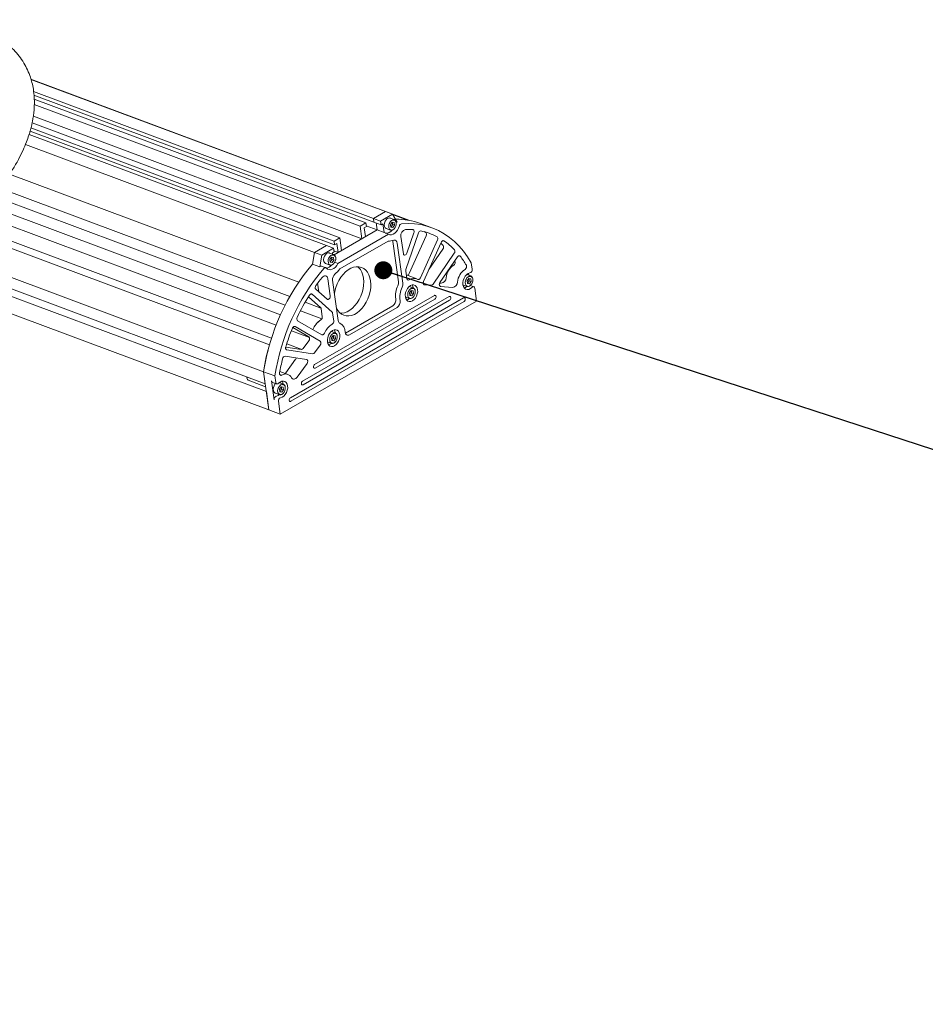
# Model space of a CAD drawing. Units: millimetres. Extents: x 12 to 242, y 33 to 371.
# Drawn here: x 108 to 153, y 309 to 357 of the extents above; entities that cross this region are included whole.
import ezdxf

# ---------------------------------------------------------------- set-up
doc = ezdxf.new("R2010")
doc.units = ezdxf.units.MM
doc.linetypes.add('SLD-Сплошная', pattern=[0])
doc.layers.add('ФОРМАТ', color=7, linetype='SLD-Сплошная')
doc.styles.get("Standard").update_dxf_attribs({"font": 'ARIAL NARROW_0.TTF'})
doc.dimstyles.new('SLDDIMSTYLE0', dxfattribs={"dimtxt": 0, "dimasz": 0.88, "dimexe": 0, "dimexo": 0.0625, "dimgap": 0, "dimtad": 0, "dimtih": 1, "dimtoh": 1, "dimdec": 0, "dimrnd": 1e-09, "dimzin": 0, "dimdsep": 46, "dimtxsty": 'Standard', "dimblk1": 'DOT', "dimblk2": 'DOT', "dimsah": 1, "dimcen": 0.09, "dimadec": 0, "dimazin": 0, "dimtfac": 0.88, "dimtdec": 0, "dimtofl": 0, "dimtmove": 0, "dimatfit": 3, "dimldrblk": 'DOT', "dimfxl": 0, "dimfrac": 2, "dimtolj": 1, "dimtzin": 0, "dimarcsym": 0})

# ---------------------------------------------------------------- blocks, each defined once
blk = doc.blocks.new('_DOT')
at = {"color": 0, "linetype": 'ByBlock', "lineweight": -2}
blk.add_line((-0.5, 0), (-1, 0), dxfattribs=at)
at = {"color": 0, "linetype": 'ByBlock', "const_width": 0.5}
blk.add_lwpolyline([(-0.25, 0, 1), (0.25, 0, 1)], format="xyb", close=True, dxfattribs=at)

msp = doc.modelspace()

# ---------------------------------------------------------------- linework, layer by layer
at = {"color": 7, "linetype": 'SLD-Сплошная', "lineweight": 15}
for p, q in [((127.453, 346.97), (108.937, 353.889)), ((108.939, 353.882), (126.304, 347.393)), ((109.067, 353.279), (125.721, 347.056)), ((109.086, 353.106), (125.745, 346.881)), ((109.1, 352.914), (125.35, 346.842)), ((109.103, 352.644), (125.067, 346.679)), ((109.055, 352.081), (125.153, 346.066)), ((108.995, 351.743), (124.077, 346.107)), ((108.845, 351.177), (123.423, 345.73)), ((108.895, 351.345), (123.818, 345.769)), ((108.937, 351.496), (123.794, 345.944)), ((108.665, 350.689), (122.839, 345.393)), ((122.062, 343.94), (107.894, 349.234)), ((107.087, 348.159), (121.395, 342.812)), ((107.401, 348.545), (121.621, 343.232)), ((121.166, 342.336), (106.715, 347.736)), ((106.293, 347.304), (120.952, 341.826)), ((125.721, 347.056), (126.304, 347.393)), ((126.069, 346.926), (126.652, 347.263)), ((126.652, 347.263), (126.304, 347.393)), ((126.652, 347.263), (126.887, 346.882)), ((127.394, 346.98), (126.657, 347.255)), ((105.732, 346.792), (120.725, 341.189)), ((125.067, 346.679), (125.35, 346.842)), ((125.35, 346.842), (125.374, 346.667)), ((125.371, 346.691), (125.895, 346.495)), ((125.745, 346.881), (125.721, 347.056)), ((126.069, 346.926), (125.721, 347.056)), ((126.093, 346.751), (125.745, 346.881)), ((125.895, 346.495), (125.846, 346.844)), ((126.093, 346.751), (126.069, 346.926)), ((126.182, 346.802), (126.093, 346.751)), ((126.243, 346.365), (126.182, 346.802)), ((126.742, 347.003), (126.543, 347.078)), ((126.638, 346.871), (126.556, 346.754)), ((126.556, 346.754), (126.574, 346.625)), ((126.624, 346.705), (126.583, 346.646)), ((126.665, 346.763), (126.624, 346.705)), ((126.638, 346.871), (126.737, 346.859)), ((126.656, 346.828), (126.65, 346.87)), ((126.665, 346.763), (126.656, 346.828)), ((126.665, 346.763), (126.755, 346.729)), ((126.755, 346.729), (126.674, 346.613)), ((126.755, 346.729), (126.737, 346.859)), ((128.588, 346.604), (128.031, 346.812)), ((105.427, 346.544), (120.626, 340.864)), ((123.791, 345.28), (125.895, 346.495)), ((123.977, 344.858), (126.452, 346.287)), ((125.153, 346.066), (125.067, 346.679)), ((125.374, 346.667), (125.268, 346.606)), ((125.268, 346.606), (125.329, 346.168)), ((125.329, 346.168), (125.895, 346.495)), ((125.895, 346.495), (126.243, 346.365)), ((126.243, 346.365), (126.452, 346.287)), ((126.351, 346.562), (126.549, 346.488)), ((126.583, 346.646), (126.571, 346.648)), ((126.674, 346.613), (126.574, 346.625)), ((126.583, 346.646), (126.674, 346.613)), ((127.314, 344.561), (127.923, 346.353)), ((127.701, 346.363), (127.36, 345.359)), ((127.47, 344.357), (128.304, 346.214)), ((128.28, 346.373), (128.199, 346.414)), ((122.839, 345.393), (123.423, 345.73)), ((123.771, 345.599), (123.423, 345.73)), ((123.794, 345.944), (124.077, 346.107)), ((123.818, 345.769), (123.794, 345.944)), ((123.924, 345.83), (123.818, 345.769)), ((123.986, 345.393), (123.924, 345.83)), ((124.077, 346.107), (124.163, 345.495)), ((124.078, 344.585), (126.437, 345.947)), ((124.163, 345.495), (125.153, 346.066)), ((126.954, 343.96), (126.677, 345.932)), ((127.163, 343.882), (126.886, 345.854)), ((127.187, 345.331), (127.068, 346.176)), ((128.027, 344.149), (128.862, 346.006)), ((128.179, 343.971), (129.041, 345.889)), ((103.493, 345.279), (120.418, 338.955)), ((104.093, 345.613), (120.335, 339.544)), ((122.739, 344.818), (122.839, 345.393)), ((123.187, 345.263), (122.839, 345.393)), ((123.087, 344.688), (123.187, 345.263)), ((123.187, 345.263), (123.771, 345.599)), ((123.772, 345.289), (123.573, 345.363)), ((123.795, 345.424), (123.707, 345.373)), ((123.707, 345.373), (123.716, 345.31)), ((123.771, 345.599), (123.795, 345.424)), ((123.79, 345.466), (123.986, 345.393)), ((123.791, 345.28), (123.986, 345.393)), ((128.441, 344.552), (129.126, 345.56)), ((129.683, 345.352), (128.654, 343.838)), ((103.066, 345.071), (120.472, 338.567)), ((122.739, 344.818), (123.087, 344.688)), ((123.381, 344.848), (123.579, 344.774)), ((123.668, 345.157), (123.586, 345.04)), ((123.586, 345.04), (123.605, 344.911)), ((123.614, 344.932), (123.601, 344.933)), ((123.704, 344.898), (123.605, 344.911)), ((123.654, 344.99), (123.614, 344.932)), ((123.614, 344.932), (123.704, 344.898)), ((123.695, 345.049), (123.654, 344.99)), ((123.668, 345.157), (123.767, 345.144)), ((123.686, 345.114), (123.68, 345.155)), ((123.695, 345.049), (123.686, 345.114)), ((123.695, 345.049), (123.786, 345.015)), ((123.786, 345.015), (123.704, 344.898)), ((123.786, 345.015), (123.767, 345.144)), ((123.825, 344.915), (123.977, 344.858)), ((129.835, 345.18), (128.98, 343.922)), ((129.716, 344.974), (129.706, 344.99)), ((129.903, 345.233), (129.97, 345.208)), ((130.554, 344.565), (130.509, 344.887)), ((101.959, 344.632), (120.598, 337.667)), ((123.389, 344.645), (123.18, 344.723)), ((127.358, 344.109), (127.305, 344.483)), ((127.844, 344.099), (127.333, 344.29)), ((130.492, 344.243), (130.3, 344.315)), ((130.384, 344.369), (130.396, 344.279)), ((123.044, 343.469), (122.986, 343.886)), ((123.601, 343.261), (123.482, 344.106)), ((123.997, 342.054), (123.721, 344.027)), ((128.566, 343.784), (128.227, 343.805)), ((128.964, 343.892), (129.041, 343.886)), ((130.107, 343.8), (130.3, 343.728)), ((130.388, 344.111), (130.307, 343.994)), ((130.307, 343.994), (130.325, 343.865)), ((130.334, 343.886), (130.322, 343.888)), ((130.425, 343.852), (130.325, 343.865)), ((130.375, 343.945), (130.334, 343.886)), ((130.334, 343.886), (130.425, 343.852)), ((130.416, 344.003), (130.375, 343.945)), ((130.388, 344.111), (130.488, 344.099)), ((130.406, 344.068), (130.401, 344.11)), ((130.416, 344.003), (130.406, 344.068)), ((130.416, 344.003), (130.506, 343.969)), ((130.506, 343.969), (130.425, 343.852)), ((130.506, 343.969), (130.488, 344.099)), ((123.693, 342.47), (122.71, 343.344)), ((122.896, 343.589), (123.446, 343.099)), ((123.045, 343.456), (123.044, 343.469)), ((127.67, 343.655), (127.478, 343.727)), ((127.566, 343.522), (127.485, 343.405)), ((127.485, 343.405), (127.503, 343.276)), ((127.553, 343.356), (127.512, 343.298)), ((127.593, 343.414), (127.553, 343.356)), ((127.566, 343.522), (127.666, 343.51)), ((127.584, 343.479), (127.579, 343.521)), ((127.593, 343.414), (127.584, 343.479)), ((127.593, 343.414), (127.684, 343.381)), ((127.684, 343.381), (127.603, 343.264)), ((127.684, 343.381), (127.666, 343.51)), ((129.011, 343.728), (129.598, 343.677)), ((130.637, 343.711), (130.47, 343.774)), ((130.772, 343.01), (130.683, 343.643)), ((121.155, 337.459), (130.772, 343.01)), ((130.139, 343.165), (121.654, 338.267)), ((130.163, 342.99), (121.678, 338.092)), ((129.423, 343.225), (122.246, 339.082)), ((129.448, 343.05), (122.271, 338.907)), ((122.371, 342.951), (123.15, 342.66)), ((123.136, 342.678), (122.53, 343.217)), ((128.708, 343.285), (122.839, 339.897)), ((128.732, 343.11), (122.863, 339.722)), ((127.285, 343.211), (127.478, 343.139)), ((127.512, 343.298), (127.5, 343.299)), ((127.603, 343.264), (127.503, 343.276)), ((127.512, 343.298), (127.603, 343.264)), ((122.143, 342.533), (123.194, 342.14)), ((123.139, 342.675), (123.136, 342.678)), ((123.215, 342.248), (123.163, 342.622)), ((123.773, 342.039), (123.72, 342.414)), ((124.345, 341.438), (126.667, 342.779)), ((124.548, 341.356), (126.876, 342.701)), ((123.193, 341.358), (122.002, 342.046)), ((121.697, 341.548), (122.583, 341.217)), ((122.553, 341.253), (121.765, 341.707)), ((123.11, 341.044), (121.879, 341.755)), ((123.852, 341.45), (123.659, 341.522)), ((121.47, 340.911), (122.209, 340.634)), ((122.273, 340.681), (122.555, 341.06)), ((122.556, 341.25), (122.553, 341.253)), ((123.467, 341.007), (123.659, 340.935)), ((123.748, 341.318), (123.666, 341.201)), ((123.666, 341.201), (123.685, 341.072)), ((123.694, 341.093), (123.681, 341.095)), ((123.784, 341.059), (123.685, 341.072)), ((123.734, 341.152), (123.694, 341.093)), ((123.694, 341.093), (123.784, 341.059)), ((123.775, 341.21), (123.734, 341.152)), ((123.748, 341.318), (123.847, 341.306)), ((123.766, 341.275), (123.76, 341.317)), ((123.775, 341.21), (123.766, 341.275)), ((123.775, 341.21), (123.866, 341.176)), ((123.866, 341.176), (123.784, 341.059)), ((123.866, 341.176), (123.847, 341.306)), ((121.42, 340.746), (122.184, 340.633)), ((121.473, 340.613), (122.741, 340.425)), ((122.83, 340.473), (123.112, 340.852)), ((121.388, 340.304), (122.442, 340.148)), ((121.909, 340.158), (121.423, 339.487)), ((122.466, 339.95), (121.98, 339.279)), ((120.418, 338.955), (120.335, 339.544)), ((120.335, 339.544), (120.892, 339.336)), ((120.598, 337.667), (120.335, 339.544)), ((121.532, 339.413), (121.137, 339.561)), ((121.402, 339.462), (121.423, 339.487)), ((119.525, 339.249), (119.524, 339.236)), ((119.579, 339.126), (120.439, 338.805)), ((120.858, 338.17), (120.728, 339.091)), ((120.774, 339.023), (120.983, 338.945)), ((120.937, 339.013), (120.892, 339.336)), ((121.3, 338.937), (121.107, 339.009)), ((120.598, 337.667), (120.472, 338.567)), ((120.909, 338.496), (121.107, 338.421)), ((121.196, 338.804), (121.114, 338.687)), ((121.114, 338.687), (121.133, 338.558)), ((121.142, 338.58), (121.129, 338.581)), ((121.232, 338.546), (121.133, 338.558)), ((121.182, 338.638), (121.142, 338.58)), ((121.142, 338.58), (121.232, 338.546)), ((121.223, 338.696), (121.182, 338.638)), ((121.196, 338.804), (121.295, 338.792)), ((121.214, 338.761), (121.208, 338.803)), ((121.223, 338.696), (121.214, 338.761)), ((121.223, 338.696), (121.314, 338.663)), ((121.314, 338.663), (121.232, 338.546)), ((121.314, 338.663), (121.295, 338.792)), ((121.155, 337.459), (121.067, 338.092)), ((120.598, 337.667), (121.155, 337.459))]:
    msp.add_line(p, q, dxfattribs=at)
at = {"color": 7, "linetype": 'SLD-Сплошная', "lineweight": 15, "flags": 128}
for points in [[(126.543, 347.078), (126.525, 347.083), (126.462, 347.081), (126.397, 347.05), (126.338, 346.995), (126.29, 346.921), (126.26, 346.836), (126.25, 346.749), (126.261, 346.67), (126.292, 346.607), (126.34, 346.567), (126.351, 346.562)], [(126.991, 346.692), (126.953, 346.586), (126.901, 346.488), (126.836, 346.402), (126.762, 346.334), (126.682, 346.287), (126.602, 346.262), (126.523, 346.262), (126.452, 346.287)], [(126.84, 346.848), (126.819, 346.916), (126.781, 346.965), (126.73, 346.99), (126.67, 346.988), (126.609, 346.96), (126.553, 346.908), (126.508, 346.837), (126.479, 346.757), (126.469, 346.675), (126.48, 346.6), (126.509, 346.54), (126.555, 346.503), (126.611, 346.491), (126.672, 346.506), (126.732, 346.547), (126.783, 346.609), (126.821, 346.686), (126.84, 346.768), (126.84, 346.848)], [(126.84, 346.858), (126.84, 346.774), (126.839, 346.767)], [(130.509, 344.887), (130.327, 345.181), (130.129, 345.454), (129.914, 345.704), (129.685, 345.93), (129.441, 346.133), (129.183, 346.31), (128.913, 346.462), (128.632, 346.587), (128.341, 346.685), (128.04, 346.756), (127.732, 346.8), (127.417, 346.816), (127.096, 346.804)], [(127.389, 346.981), (127.395, 346.979), (127.398, 346.978)], [(127.701, 346.363), (127.708, 346.39), (127.711, 346.416), (127.71, 346.441), (127.704, 346.463), (127.695, 346.483), (127.682, 346.498), (127.666, 346.507), (127.648, 346.512)], [(126.677, 345.932), (126.669, 345.968), (126.667, 345.977)], [(129.133, 345.736), (129.072, 345.797), (129.021, 345.845)], [(129.041, 345.889), (129.054, 345.912), (129.069, 345.933), (129.086, 345.949), (129.104, 345.962), (129.123, 345.969), (129.142, 345.972), (129.159, 345.969), (129.175, 345.962)], [(123.573, 345.363), (123.555, 345.368), (123.492, 345.366), (123.427, 345.336), (123.368, 345.281), (123.321, 345.207), (123.29, 345.121), (123.28, 345.034), (123.291, 344.955), (123.322, 344.892), (123.37, 344.852), (123.381, 344.848)], [(123.87, 345.134), (123.849, 345.202), (123.811, 345.251), (123.76, 345.276), (123.7, 345.274), (123.639, 345.245), (123.583, 345.193), (123.538, 345.123), (123.509, 345.042), (123.499, 344.96), (123.51, 344.885), (123.539, 344.826), (123.585, 344.788), (123.641, 344.776), (123.703, 344.792), (123.762, 344.833), (123.813, 344.895), (123.851, 344.971), (123.87, 345.054), (123.87, 345.134)], [(127.36, 345.359), (127.344, 345.322), (127.32, 345.292), (127.293, 345.27), (127.264, 345.26), (127.237, 345.261), (127.213, 345.275), (127.196, 345.299), (127.187, 345.331)], [(123.414, 344.628), (123.474, 344.577), (123.544, 344.55), (123.621, 344.546), (123.702, 344.567), (123.782, 344.612), (123.857, 344.678), (123.923, 344.761), (123.977, 344.858)], [(123.87, 345.144), (123.87, 345.059), (123.869, 345.052)], [(129.835, 345.18), (129.851, 345.2), (129.868, 345.216), (129.887, 345.227), (129.906, 345.234), (129.925, 345.235), (129.942, 345.231), (129.957, 345.222), (129.97, 345.208)], [(123.087, 344.688), (123.101, 344.702), (123.117, 344.714), (123.133, 344.722), (123.149, 344.726), (123.165, 344.727), (123.18, 344.723), (123.18, 344.723)], [(123.296, 344.61), (123.31, 344.624), (123.326, 344.636), (123.342, 344.644), (123.358, 344.648), (123.374, 344.649), (123.389, 344.645), (123.403, 344.638), (123.414, 344.628)], [(123.813, 343.367), (123.835, 343.501), (123.881, 343.681), (123.946, 343.856), (124.027, 344.023), (124.123, 344.178), (124.232, 344.318), (124.352, 344.439), (124.479, 344.539), (124.611, 344.615), (124.745, 344.666), (124.878, 344.691), (125.007, 344.689), (125.129, 344.659), (125.242, 344.604), (125.342, 344.524), (125.428, 344.42), (125.497, 344.296), (125.549, 344.154), (125.582, 343.996), (125.595, 343.828), (125.588, 343.651), (125.561, 343.471), (125.515, 343.292), (125.45, 343.116), (125.369, 342.949), (125.273, 342.794), (125.164, 342.654), (125.044, 342.533), (124.917, 342.434), (124.785, 342.357), (124.651, 342.306), (124.518, 342.282), (124.389, 342.284), (124.267, 342.313), (124.154, 342.368), (124.054, 342.448), (123.968, 342.552), (123.915, 342.642)], [(124.95, 344.693), (124.994, 344.654), (125.08, 344.551), (125.149, 344.426), (125.201, 344.284), (125.234, 344.127), (125.247, 343.958), (125.24, 343.781), (125.213, 343.601), (125.167, 343.422), (125.102, 343.246), (125.021, 343.079), (124.925, 342.924), (124.816, 342.785), (124.696, 342.663), (124.569, 342.564), (124.437, 342.487), (124.303, 342.436), (124.17, 342.412), (124.097, 342.41)], [(124.95, 344.693), (124.994, 344.654), (125.08, 344.551), (125.149, 344.426), (125.201, 344.284), (125.234, 344.127), (125.247, 343.958), (125.24, 343.781), (125.213, 343.601), (125.167, 343.422), (125.102, 343.246), (125.021, 343.079), (124.925, 342.924), (124.816, 342.785), (124.696, 342.663), (124.569, 342.564), (124.437, 342.487), (124.303, 342.436), (124.17, 342.412), (124.097, 342.41)], [(130.45, 344.389), (130.368, 344.361), (130.289, 344.306), (130.218, 344.227), (130.161, 344.131), (130.122, 344.024), (130.103, 343.913), (130.106, 343.808), (130.131, 343.716), (130.175, 343.642), (130.237, 343.593), (130.31, 343.572), (130.39, 343.581), (130.472, 343.618), (130.549, 343.682)], [(123.482, 344.106), (123.469, 344.158), (123.446, 344.2), (123.413, 344.23), (123.374, 344.246), (123.33, 344.246), (123.284, 344.232), (123.24, 344.203), (123.2, 344.162)], [(127.885, 343.567), (127.888, 343.464), (127.871, 343.357), (127.834, 343.253), (127.78, 343.158), (127.713, 343.079), (127.637, 343.021), (127.557, 342.989), (127.479, 342.984), (127.409, 343.007), (127.35, 343.057), (127.308, 343.129), (127.284, 343.22), (127.281, 343.322), (127.298, 343.429), (127.335, 343.533), (127.389, 343.628), (127.456, 343.707), (127.532, 343.765), (127.612, 343.797), (127.689, 343.802), (127.76, 343.779), (127.819, 343.729), (127.861, 343.657), (127.885, 343.567)], [(127.617, 343.798), (127.652, 343.735), (127.675, 343.653)], [(128.027, 344.149), (128.015, 344.126), (128.001, 344.107), (127.985, 344.09), (127.967, 344.078), (127.949, 344.07), (127.931, 344.066), (127.913, 344.068), (127.898, 344.074)], [(128.227, 343.805), (128.208, 343.81), (128.191, 343.821), (128.177, 343.838), (128.168, 343.86), (128.163, 343.886), (128.164, 343.914), (128.169, 343.943), (128.179, 343.971)], [(128.98, 343.922), (128.964, 343.893), (128.953, 343.861), (128.948, 343.829), (128.95, 343.798), (128.957, 343.771), (128.971, 343.749), (128.989, 343.735), (129.011, 343.728)], [(130.59, 344.088), (130.57, 344.156), (130.532, 344.205), (130.48, 344.23), (130.421, 344.228), (130.359, 344.2), (130.303, 344.147), (130.258, 344.077), (130.23, 343.997), (130.22, 343.914), (130.23, 343.84), (130.26, 343.78), (130.305, 343.742), (130.362, 343.731), (130.423, 343.746), (130.483, 343.787), (130.534, 343.849), (130.571, 343.926), (130.591, 344.008), (130.59, 344.088)], [(130.59, 344.098), (130.591, 344.014), (130.59, 344.006)], [(122.71, 343.344), (122.696, 343.354), (122.681, 343.358), (122.664, 343.359), (122.646, 343.355), (122.629, 343.347), (122.612, 343.335), (122.596, 343.319), (122.583, 343.3)], [(127.768, 343.499), (127.748, 343.567), (127.71, 343.617), (127.658, 343.642), (127.599, 343.64), (127.537, 343.611), (127.481, 343.559), (127.436, 343.489), (127.407, 343.408), (127.398, 343.326), (127.408, 343.251), (127.438, 343.191), (127.483, 343.154), (127.54, 343.142), (127.601, 343.158), (127.66, 343.199), (127.712, 343.261), (127.749, 343.337), (127.769, 343.42), (127.768, 343.499)], [(127.768, 343.509), (127.769, 343.425), (127.768, 343.418)], [(130.549, 343.682), (130.569, 343.699), (130.591, 343.71), (130.612, 343.715), (130.633, 343.713), (130.651, 343.704), (130.666, 343.689), (130.677, 343.668), (130.683, 343.643)], [(123.446, 343.099), (123.47, 343.086), (123.497, 343.085), (123.526, 343.096), (123.554, 343.118), (123.577, 343.148), (123.593, 343.185), (123.602, 343.224), (123.601, 343.261)], [(128.732, 343.11), (128.759, 343.132), (128.779, 343.164), (128.79, 343.202), (128.791, 343.238), (128.781, 343.269), (128.762, 343.288), (128.736, 343.294), (128.708, 343.285)], [(129.448, 343.05), (129.474, 343.072), (129.494, 343.104), (129.506, 343.142), (129.506, 343.178), (129.496, 343.209), (129.477, 343.228), (129.451, 343.234), (129.423, 343.225)], [(130.163, 342.99), (130.19, 343.012), (130.21, 343.045), (130.221, 343.082), (130.222, 343.118), (130.212, 343.149), (130.192, 343.168), (130.167, 343.174), (130.139, 343.165)], [(121.879, 341.755), (121.863, 341.761), (121.845, 341.762), (121.826, 341.758), (121.807, 341.749), (121.789, 341.736), (121.773, 341.718), (121.758, 341.697), (121.747, 341.673)], [(122.751, 341.614), (122.754, 341.619), (122.766, 341.641)], [(123.193, 341.358), (123.209, 341.352), (123.226, 341.35), (123.245, 341.354), (123.263, 341.362), (123.28, 341.374), (123.297, 341.391), (123.311, 341.411), (123.323, 341.433)], [(124.067, 341.362), (124.043, 341.453), (124, 341.525), (123.942, 341.574), (123.871, 341.598), (123.793, 341.593), (123.714, 341.561), (123.638, 341.503), (123.571, 341.424), (123.517, 341.329), (123.48, 341.224), (123.462, 341.117), (123.465, 341.015), (123.489, 340.925), (123.532, 340.853), (123.59, 340.803), (123.661, 340.78), (123.739, 340.785), (123.818, 340.817), (123.894, 340.874), (123.961, 340.953), (124.015, 341.048), (124.052, 341.153), (124.07, 341.26), (124.067, 341.362)], [(123.95, 341.295), (123.93, 341.363), (123.891, 341.412), (123.84, 341.437), (123.78, 341.435), (123.719, 341.407), (123.663, 341.354), (123.618, 341.284), (123.589, 341.204), (123.579, 341.122), (123.59, 341.047), (123.62, 340.987), (123.665, 340.949), (123.721, 340.938), (123.783, 340.953), (123.842, 340.994), (123.893, 341.056), (123.931, 341.133), (123.95, 341.215), (123.95, 341.295)], [(123.856, 341.448), (123.834, 341.531), (123.798, 341.594)], [(124.335, 341.485), (124.344, 341.441), (124.359, 341.403), (124.381, 341.372), (124.408, 341.35), (124.44, 341.337), (124.474, 341.333), (124.511, 341.34), (124.548, 341.356)], [(123.95, 341.305), (123.95, 341.221), (123.93, 341.133), (123.89, 341.053), (123.836, 340.987), (123.773, 340.944), (123.708, 340.927), (123.659, 340.935)], [(121.473, 340.613), (121.457, 340.618), (121.442, 340.628), (121.43, 340.642), (121.421, 340.661), (121.416, 340.682), (121.414, 340.705), (121.416, 340.73), (121.422, 340.755)], [(122.442, 340.148), (122.463, 340.14), (122.481, 340.125), (122.493, 340.102), (122.5, 340.074), (122.501, 340.043), (122.495, 340.011), (122.483, 339.979), (122.466, 339.95)], [(121.124, 339.485), (121.122, 339.455), (121.125, 339.427), (121.133, 339.403), (121.147, 339.384), (121.164, 339.371), (121.184, 339.365), (121.206, 339.367), (121.229, 339.376)], [(122.839, 339.897), (122.813, 339.875), (122.793, 339.842), (122.781, 339.805), (122.78, 339.769), (122.791, 339.738), (122.81, 339.719), (122.835, 339.713), (122.863, 339.722)], [(119.531, 339.286), (119.527, 339.268), (119.525, 339.249)], [(120.931, 338.965), (120.896, 338.928), (120.849, 338.854), (120.818, 338.769), (120.808, 338.682), (120.819, 338.603), (120.85, 338.54), (120.898, 338.5), (120.909, 338.496)], [(121.072, 338.975), (121.051, 338.958), (121.03, 338.946), (121.008, 338.942), (120.988, 338.944), (120.969, 338.953), (120.954, 338.968), (120.943, 338.989), (120.937, 339.013)], [(121.072, 338.975), (121.148, 339.039), (121.23, 339.076), (121.31, 339.085), (121.384, 339.064), (121.445, 339.015), (121.49, 338.941), (121.515, 338.849), (121.518, 338.743), (121.499, 338.633), (121.459, 338.526), (121.402, 338.43), (121.332, 338.351), (121.253, 338.296), (121.171, 338.268)], [(121.246, 339.08), (121.281, 339.019), (121.304, 338.935)], [(121.709, 339.25), (121.732, 339.218), (121.761, 339.195), (121.795, 339.182), (121.833, 339.18), (121.872, 339.19), (121.91, 339.21), (121.947, 339.241), (121.98, 339.279)], [(122.246, 339.082), (122.22, 339.059), (122.2, 339.027), (122.188, 338.99), (122.188, 338.953), (122.198, 338.923), (122.217, 338.903), (122.243, 338.898), (122.271, 338.907)], [(121.398, 338.781), (121.378, 338.849), (121.34, 338.899), (121.288, 338.924), (121.228, 338.922), (121.167, 338.893), (121.111, 338.841), (121.066, 338.771), (121.037, 338.69), (121.027, 338.608), (121.038, 338.533), (121.068, 338.473), (121.113, 338.436), (121.169, 338.424), (121.231, 338.44), (121.29, 338.481), (121.341, 338.543), (121.379, 338.619), (121.398, 338.702), (121.398, 338.781)], [(121.398, 338.791), (121.398, 338.707), (121.398, 338.7)], [(121.112, 338.42), (121.044, 338.374), (120.962, 338.346)], [(121.654, 338.267), (121.627, 338.244), (121.607, 338.212), (121.596, 338.175), (121.595, 338.138), (121.605, 338.108), (121.625, 338.088), (121.65, 338.083), (121.678, 338.092)]]:
    msp.add_lwpolyline(points, dxfattribs=at)
at = {"color": 7, "linetype": 'SLD-Сплошная', "lineweight": 15}
for centre, radius, start, end in [((126.515, 346.777), 0.13, 294.6693, 326.6119), ((126.477, 346.808), 0.18, 324.8529, 6.3144), ((126.556, 346.816), 0.101, 6.6881, 32.8811), ((126.672, 346.85), 0.168, 2.6052, 65.4827), ((126.845, 343.603), 3.421, 69.7255, 90.7653), ((126.898, 346.789), 0.0928, 96.6832, 130.3502), ((127.129, 346.667), 0.14, 103.5685, 169.6809), ((126.342, 346.702), 0.362, 263.6508, 323.1572), ((126.596, 346.645), 0.164, 253.4331, 309.481), ((127.366, 346.231), 0.303, 103.7542, 190.4554), ((127.338, 343.086), 3.44, 84.8231, 90.7337), ((128.043, 346.33), 0.122, 90.1194, 168.7073), ((127.375, 343.358), 3.165, 62.4802, 77.8237), ((128.199, 346.279), 0.124, 328.0552, 49.3631), ((126.416, 346.992), 1.046, 271.1847, 286.6162), ((126.748, 345.856), 0.138, 359.178, 104.08), ((128.757, 346.071), 0.124, 328.0486, 49.3669), ((129.01, 345.653), 0.149, 321.4928, 34.095), ((127.201, 343.098), 3.478, 44.3252, 55.4263), ((123.702, 345.136), 0.168, 2.6048, 65.483), ((129.567, 345.445), 0.149, 321.4941, 34.0937), ((130.81, 337.955), 10.595, 139.6233, 171.3734), ((123.334, 345.042), 0.425, 281.146, 320.3778), ((123.626, 344.931), 0.164, 253.4331, 309.481), ((123.545, 345.062), 0.13, 294.6693, 326.6118), ((123.507, 345.094), 0.18, 324.8528, 6.3145), ((123.586, 345.102), 0.101, 6.6865, 32.8825), ((130.143, 344.051), 0.869, 124.1428, 173.4191), ((129.565, 344.908), 0.165, 303.0446, 23.7622), ((126.604, 342.576), 4.273, 30.833, 38.0197), ((130.122, 344.7), 0.165, 303.0548, 23.7579), ((131.367, 337.747), 10.595, 139.6229, 171.3736), ((124.072, 344.067), 0.354, 132.9074, 186.4662), ((122.393, 345.943), 2.164, 311.6374, 321.1315), ((127.474, 344.504), 0.17, 160.592, 186.9676), ((127.35, 344.399), 0.127, 281.0867, 340.5168), ((130.7, 343.843), 0.869, 124.1394, 173.4225), ((130.397, 344.539), 0.159, 289.4851, 9.2716), ((130.286, 338.447), 9.104, 141.1123, 144.2022), ((126.607, 343.92), 0.349, 333.3398, 6.6004), ((126.816, 343.842), 0.349, 333.3337, 6.6066), ((127.428, 344.108), 0.0697, 178.979, 302.3278), ((127.702, 343.693), 0.428, 62.8105, 123.6995), ((128.56, 343.891), 0.107, 272.757, 330.566), ((129.003, 344.159), 0.277, 278.0036, 358.1338), ((129.56, 343.951), 0.277, 278.0026, 358.1265), ((130.266, 344.016), 0.13, 294.6821, 326.6064), ((130.228, 344.048), 0.179, 324.8436, 6.3236), ((130.306, 344.056), 0.101, 6.7177, 32.8442), ((130.422, 344.09), 0.168, 2.6311, 65.4581), ((123.013, 343.676), 0.147, 139.45, 216.6218), ((127.887, 343.274), 1.084, 153.1946, 188.4756), ((128.095, 343.196), 1.084, 153.1946, 188.4756), ((127.444, 343.428), 0.13, 294.6892, 326.592), ((127.406, 343.459), 0.18, 324.8536, 6.3179), ((127.484, 343.467), 0.101, 6.6918, 32.8694), ((127.6, 343.502), 0.168, 2.6055, 65.4837), ((130.092, 343.967), 0.321, 283.1636, 311.4314), ((130.346, 343.885), 0.164, 253.4359, 309.4758), ((131.145, 337.878), 10.135, 147.6546, 154.7107), ((126.477, 343.062), 0.341, 303.8611, 8.8403), ((126.686, 342.984), 0.341, 303.8566, 8.8448), ((127.271, 343.377), 0.319, 283.0783, 311.5167), ((127.524, 343.296), 0.164, 253.4341, 309.4776), ((123.072, 342.613), 0.0916, 5.5929, 45.7048), ((123.629, 342.405), 0.0918, 5.6401, 45.6576), ((122.088, 342.139), 0.127, 147.3699, 227.1785), ((123.656, 341.263), 0.968, 122.2268, 158.8762), ((123.653, 341.268), 0.963, 122.2034, 157.184), ((123.043, 342.226), 0.173, 303.9022, 7.1223), ((124.21, 341.06), 0.962, 122.2039, 157.1885), ((123.601, 342.018), 0.173, 303.8887, 7.1359), ((124.16, 342.065), 0.163, 183.8706, 239.731), ((123.809, 341.471), 0.527, 1.4443, 59.2427), ((131.497, 337.707), 10.526, 157.8657, 163.1692), ((123.782, 341.297), 0.168, 2.6056, 65.4836), ((122.454, 341.155), 0.138, 316.7529, 44.6578), ((123.012, 340.947), 0.138, 316.7554, 44.6553), ((123.453, 341.172), 0.319, 283.0779, 311.517), ((123.625, 341.224), 0.13, 294.6892, 326.592), ((123.588, 341.255), 0.18, 324.8537, 6.3177), ((123.666, 341.263), 0.101, 6.6915, 32.8704), ((130.798, 337.932), 10.586, 163.9179, 171.2404), ((122.187, 340.734), 0.101, 268.0456, 328.5455), ((122.744, 340.526), 0.101, 268.0686, 328.5178), ((131.073, 337.817), 10.088, 166.4338, 170.4863), ((121.399, 340.172), 0.133, 94.6253, 174.8051), ((121.755, 340.269), 0.19, 324.4595, 345.8971), ((119.643, 339.231), 0.123, 153.687, 238.8877), ((120.808, 339.096), 0.0795, 182.9195, 245.1616), ((121.414, 339.103), 0.33, 26.523, 124.1434), ((121.074, 338.71), 0.13, 294.6821, 326.6065), ((121.036, 338.741), 0.179, 324.8433, 6.3237), ((121.114, 338.749), 0.101, 6.7201, 32.841), ((121.23, 338.783), 0.168, 2.6311, 65.4581), ((121.015, 338.195), 0.16, 109.4988, 189.258), ((121.224, 338.117), 0.159, 109.485, 189.2718), ((121.154, 338.579), 0.164, 253.436, 309.4757)]:
    msp.add_arc(centre, radius, start, end, dxfattribs=at)
for points, knots in [([(95.626, 355.84), (95.593, 355.846), (95.503, 355.864), (95.322, 355.892), (95.07, 355.925), (94.758, 355.952), (94.403, 355.965), (94.004, 355.957), (93.573, 355.921), (93.131, 355.853), (92.697, 355.755), (92.282, 355.632), (91.886, 355.485), (91.512, 355.318), (91.173, 355.141), (90.884, 354.969), (90.651, 354.815), (90.454, 354.673), (90.263, 354.525), (90.055, 354.351), (89.828, 354.143), (89.559, 353.867), (89.27, 353.526), (88.987, 353.123), (88.756, 352.712), (88.581, 352.31), (88.457, 351.925), (88.376, 351.556), (88.332, 351.204), (88.322, 350.905), (88.33, 350.66), (88.347, 350.452), (88.376, 350.24), (88.418, 350.012), (88.48, 349.76), (88.567, 349.482), (88.682, 349.184), (88.817, 348.893), (88.958, 348.629), (89.098, 348.397), (89.27, 348.138), (89.493, 347.839), (89.783, 347.495), (90.121, 347.143), (90.46, 346.83), (90.789, 346.557), (91.094, 346.323), (91.417, 346.096), (91.738, 345.888), (92.025, 345.716), (92.266, 345.58), (92.459, 345.477), (92.618, 345.395), (92.766, 345.322), (92.932, 345.242), (93.137, 345.148), (93.395, 345.036), (93.712, 344.908), (94.082, 344.771), (94.481, 344.638), (94.892, 344.516), (95.426, 344.377), (96.087, 344.238), (96.88, 344.123), (97.667, 344.058), (98.434, 344.043), (99.161, 344.073), (99.787, 344.137), (100.316, 344.217), (100.756, 344.302), (101.166, 344.397), (101.548, 344.501), (101.926, 344.617), (102.329, 344.758), (102.785, 344.938), (103.299, 345.171), (103.868, 345.468), (104.474, 345.834), (105.091, 346.265), (105.691, 346.744), (106.261, 347.259), (106.793, 347.805), (107.284, 348.375), (107.699, 348.928), (108.044, 349.453), (108.319, 349.933), (108.543, 350.386), (108.712, 350.789), (108.819, 351.093), (108.886, 351.31), (108.927, 351.456), (108.96, 351.584), (108.99, 351.716), (109.023, 351.878), (109.06, 352.094), (109.092, 352.367), (109.108, 352.673), (109.102, 353.023), (109.064, 353.373), (108.996, 353.703), (108.901, 354.022), (108.772, 354.347), (108.587, 354.694), (108.361, 355.025), (108.099, 355.33), (107.815, 355.602), (107.458, 355.886), (107.02, 356.167), (106.495, 356.432), (105.984, 356.628), (105.653, 356.752), (105.505, 356.807)], [0, 0, 0, 0, 0.002144, 0.005966, 0.011551, 0.017849, 0.02482, 0.032426, 0.040661, 0.049098, 0.057393, 0.065645, 0.073927, 0.08229, 0.090564, 0.097916, 0.104183, 0.109307, 0.114611, 0.121071, 0.128715, 0.137147, 0.150121, 0.163364, 0.176602, 0.188945, 0.200328, 0.211221, 0.221796, 0.231342, 0.23758, 0.243513, 0.249831, 0.256546, 0.264035, 0.272805, 0.282272, 0.292048, 0.30064, 0.30805, 0.315253, 0.327094, 0.33942, 0.352614, 0.366898, 0.376439, 0.386415, 0.396826, 0.40685, 0.415458, 0.422043, 0.427438, 0.431642, 0.435159, 0.439594, 0.445064, 0.451567, 0.459912, 0.469492, 0.479503, 0.489399, 0.499175, 0.517341, 0.535034, 0.552237, 0.568745, 0.584, 0.597998, 0.607694, 0.61672, 0.625143, 0.632995, 0.640359, 0.648564, 0.65811, 0.669001, 0.681256, 0.694902, 0.709333, 0.723755, 0.73811, 0.752339, 0.766386, 0.780215, 0.791107, 0.801838, 0.811698, 0.820155, 0.827274, 0.830695, 0.833717, 0.836346, 0.838665, 0.841892, 0.846332, 0.852032, 0.858896, 0.865558, 0.874462, 0.881932, 0.888083, 0.896994, 0.90603, 0.915648, 0.92555, 0.935103, 0.944349, 0.959032, 0.973576, 0.988185, 1, 1, 1, 1]), ([(126.499, 346.804), (126.502, 346.812), (126.512, 346.844), (126.544, 346.894), (126.593, 346.945), (126.647, 346.976), (126.7, 346.986), (126.73, 346.975), (126.745, 346.969)], [0, 0, 0, 0, 0.056927, 0.245901, 0.434255, 0.621896, 0.809529, 1, 1, 1, 1]), ([(123.53, 345.09), (123.532, 345.097), (123.542, 345.129), (123.575, 345.179), (123.623, 345.231), (123.677, 345.262), (123.73, 345.272), (123.76, 345.26), (123.775, 345.254)], [0, 0, 0, 0, 0.056926, 0.245901, 0.434255, 0.621897, 0.809529, 1, 1, 1, 1]), ([(130.25, 344.044), (130.252, 344.051), (130.262, 344.084), (130.295, 344.133), (130.344, 344.185), (130.398, 344.216), (130.451, 344.226), (130.481, 344.215), (130.496, 344.209)], [0, 0, 0, 0, 0.056926, 0.245843, 0.434236, 0.621884, 0.809523, 1, 1, 1, 1]), ([(127.428, 343.455), (127.43, 343.463), (127.44, 343.495), (127.473, 343.545), (127.521, 343.596), (127.576, 343.628), (127.628, 343.635), (127.663, 343.631), (127.677, 343.617), (127.678, 343.616)], [0, 0, 0, 0, 0.05559, 0.24013, 0.424061, 0.607296, 0.790524, 0.976523, 1, 1, 1, 1]), ([(123.61, 341.251), (123.612, 341.259), (123.622, 341.291), (123.655, 341.34), (123.703, 341.392), (123.757, 341.423), (123.81, 341.433), (123.84, 341.422), (123.855, 341.416)], [0, 0, 0, 0, 0.056993, 0.24619, 0.434763, 0.622623, 0.810474, 1, 1, 1, 1]), ([(121.058, 338.737), (121.06, 338.745), (121.07, 338.777), (121.103, 338.827), (121.151, 338.878), (121.206, 338.91), (121.257, 338.917), (121.292, 338.913), (121.305, 338.9), (121.306, 338.9)], [0, 0, 0, 0, 0.056214, 0.242765, 0.4288, 0.614098, 0.799389, 0.987481, 1, 1, 1, 1])]:
    msp.add_open_spline(points, degree=3, knots=knots, dxfattribs=at)

# ---------------------------------------------------------------- leaders
at = {"layer": 'ФОРМАТ'}
msp.add_leader([(126.204, 344.52), (236.501, 308.522)], dimstyle='SLDDIMSTYLE0', dxfattribs=at)

doc.saveas('drawing.dxf')
